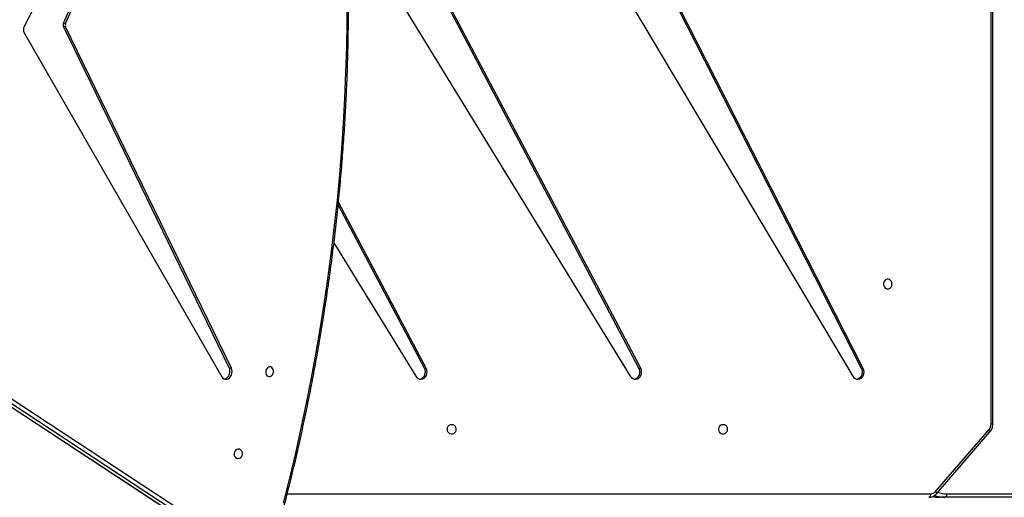
# Model space of a CAD drawing. Units: centimetres. Extents: x 4125 to 6716, y -1867 to -480.
# Drawn here: x 5731 to 5816, y -1216 to -1175 of the extents above; entities that cross this region are included whole.
import ezdxf

# ---------------------------------------------------------------- set-up
doc = ezdxf.new("R2010")
doc.units = ezdxf.units.CM
doc.layers.add('VP-DIM', color=7, linetype='Continuous')
doc.layers.add('VP-EQ', color=7, linetype='Continuous', true_color=0x8a3492)
doc.dimstyles.new('Strefa', dxfattribs={"dimtxt": 14, "dimasz": 20, "dimexe": 20, "dimexo": 50, "dimgap": 20, "dimtad": 0, "dimdec": 0, "dimzin": 0, "dimdsep": 46, "dimtxsty": 'Standard', "dimcen": 0.09, "dimadec": 0, "dimazin": 0, "dimtfac": 1, "dimtdec": 4, "dimtofl": 0, "dimtmove": 0, "dimatfit": 3, "dimfxl": 70, "dimfxlon": 1, "dimtolj": 1, "dimtzin": 0, "dimarcsym": 0})

# ---------------------------------------------------------------- blocks, each defined once
blk = doc.blocks.new('*D30')
at = {"layer": 'Defpoints', "color": 0}
for p in [(6153.35, -632.599), (6153.35, -1150.817), (5100.774, -1706.382)]:
    blk.add_point(p, dxfattribs=at)
at = {"layer": 'VP-DIM', "color": 0, "lineweight": -2}
for p, q in [((5100.774, -732.599), (5100.774, -582.599)), ((6153.35, -732.599), (6153.35, -582.599)), ((5150.774, -632.599), (5650.432, -632.599)), ((6103.35, -632.599), (5817.099, -632.599))]:
    blk.add_line(p, q, dxfattribs=at)
at = {"layer": 'VP-DIM', "color": 0}
for points in [[(5150.774, -624.266), (5150.774, -640.932), (5100.774, -632.599)], [(6103.35, -640.932), (6103.35, -624.266), (6153.35, -632.599)]]:
    blk.add_solid(points, dxfattribs=at)
at = {"layer": 'VP-DIM', "color": 0, "insert": (5733.766, -632.599), "char_height": 40, "attachment_point": 5}
blk.add_mtext('\\A1;1055', dxfattribs=at)
blk = doc.blocks.new('*D32')
at = {"layer": 'Defpoints', "color": 0}
for p in [(5538.543, -977.973), (5160.707, -1766.696), (6529.188, -1766.696)]:
    blk.add_point(p, dxfattribs=at)
at = {"layer": 'VP-DIM', "color": 0, "lineweight": -2}
for p, q in [((6429.188, -977.973), (6579.188, -977.973)), ((6529.188, -1027.973), (6529.188, -1260.335)), ((6529.188, -1716.696), (6529.188, -1393.669)), ((6429.188, -1766.696), (6579.188, -1766.696))]:
    blk.add_line(p, q, dxfattribs=at)
at = {"layer": 'VP-DIM', "color": 0}
for points in [[(6537.521, -1027.973), (6520.854, -1027.973), (6529.188, -977.973)], [(6520.854, -1716.696), (6537.521, -1716.696), (6529.188, -1766.696)]]:
    blk.add_solid(points, dxfattribs=at)
at = {"layer": 'VP-DIM', "color": 0, "insert": (6529.188, -1327.002), "char_height": 40, "attachment_point": 5, "rotation": 90}
blk.add_mtext('\\A1;800', dxfattribs=at)
blk = doc.blocks.new('*D36')
at = {"layer": 'Defpoints', "color": 0}
for p in [(6355.35, -530.217), (6355.35, -1173.567), (5000.013, -1706.944)]:
    blk.add_point(p, dxfattribs=at)
at = {"layer": 'VP-DIM', "color": 0, "lineweight": -2}
for p, q in [((5000.013, -630.217), (5000.013, -480.217)), ((6355.35, -630.217), (6355.35, -480.217)), ((5050.013, -530.217), (5634.624, -530.217)), ((6305.35, -530.217), (5807.957, -530.217))]:
    blk.add_line(p, q, dxfattribs=at)
at = {"layer": 'VP-DIM', "color": 0}
for points in [[(5050.013, -521.883), (5050.013, -538.55), (5000.013, -530.217)], [(6305.35, -538.55), (6305.35, -521.883), (6355.35, -530.217)]]:
    blk.add_solid(points, dxfattribs=at)
at = {"layer": 'VP-DIM', "color": 0, "insert": (5721.29, -530.217), "char_height": 40, "attachment_point": 5}
blk.add_mtext('\\A1;1355', dxfattribs=at)
blk = doc.blocks.new('*D37')
at = {"layer": 'Defpoints', "color": 0}
for p in [(5534.28, -745.411), (5160.816, -1867.395), (6665.548, -1867.395)]:
    blk.add_point(p, dxfattribs=at)
at = {"layer": 'VP-DIM', "color": 0, "lineweight": -2}
for p, q in [((6565.548, -745.411), (6715.548, -745.411)), ((6665.548, -795.411), (6665.548, -1244.236)), ((6665.548, -1817.395), (6665.548, -1404.236)), ((6565.548, -1867.395), (6715.548, -1867.395))]:
    blk.add_line(p, q, dxfattribs=at)
at = {"layer": 'VP-DIM', "color": 0}
for points in [[(6673.881, -795.411), (6657.215, -795.411), (6665.548, -745.411)], [(6657.215, -1817.395), (6673.881, -1817.395), (6665.548, -1867.395)]]:
    blk.add_solid(points, dxfattribs=at)
at = {"layer": 'VP-DIM', "color": 0, "insert": (6665.548, -1324.236), "char_height": 40, "attachment_point": 5, "rotation": 90}
blk.add_mtext('\\A1;1122', dxfattribs=at)
blk = doc.blocks.new('3440')
at = {"color": 7, "linetype": 'Continuous', "lineweight": 25}
for p, q in [((29577.44, 12961.18), (28988.09, 13348.22)), ((28991.16, 13350.55), (29580.51, 12963.52)), ((29586.01, 12962.53), (28996.66, 13349.56)), ((29586.42, 12962.37), (28997.07, 13349.4)), ((27680.11, 13294.37), (28396.19, 13294.37)), ((28396.19, 13294.37), (28400.69, 13294.37)), ((28394.69, 13291.37), (27678.61, 13291.37)), ((28403.55, 13291.29), (28357.53, 13238.14)), ((28404.32, 13289.32), (28358.3, 13236.18)), ((28355.02, 13231.23), (28355.02, 12514.37)), ((28663.93, 12873.7), (28475.51, 13190.16)), ((28860.98, 12873.76), (28666.82, 13190.24)), ((28921.71, 13075.58), (28851.37, 13190.24)), ((29188.04, 12894.91), (29018.22, 13190.64)), ((28466.46, 13183.51), (28624.96, 12872.37)), ((28467.96, 13183.51), (28466.46, 13183.51)), ((28467.96, 13183.51), (28626.46, 12872.37)), ((28657.85, 13183.43), (28822.03, 12872.35)), ((28659.35, 13183.43), (28657.85, 13183.43)), ((28659.35, 13183.43), (28823.53, 12872.35)), ((28842.4, 13183.43), (28917.82, 13040.53)), ((28843.9, 13183.43), (28842.4, 13183.43)), ((28843.9, 13183.43), (28918.05, 13042.93)), ((29009.91, 13183.23), (29152.41, 12889.8)), ((29011.74, 13182.9), (29009.91, 13183.23)), ((29011.74, 13182.9), (29154.25, 12889.47)), ((29018.22, 12557.16), (29188.04, 12889.36)), ((29152.41, 12889.8), (29154.25, 12889.47)), ((29152.41, 12886.83), (29009.91, 12562.78)), ((29154.25, 12886.5), (29011.74, 12562.45)), ((29154.25, 12886.5), (29152.41, 12886.83))]:
    blk.add_line(p, q, dxfattribs=at)
at = {"color": 8, "linetype": 'Continuous', "lineweight": 25}
for p, q in [((28961.79, 13291.37), (28408.61, 13291.37)), ((28356.52, 13231.23), (28355.02, 13231.23)), ((28356.52, 13231.23), (28356.52, 12514.37))]:
    blk.add_line(p, q, dxfattribs=at)
at = {"color": 7, "linetype": 'Continuous', "lineweight": 25, "flags": 128}
for points in [[(28965, 13299.38), (28959.64, 13277.97), (28954.54, 13256.48), (28949.72, 13234.93), (28945.18, 13213.31), (28940.9, 13191.63), (28936.91, 13169.89), (28933.18, 13148.11), (28929.74, 13126.28), (28926.57, 13104.42), (28923.69, 13082.53), (28921.08, 13060.61), (28918.75, 13038.67), (28916.71, 13016.71), (28914.94, 12994.75), (28913.46, 12972.78), (28912.26, 12950.82), (28911.34, 12928.87), (28910.71, 12906.93), (28910.36, 12885.01), (28910.29, 12863.12)], [(28394.69, 13291.37), (28394.72, 13291.95), (28394.8, 13292.52), (28394.94, 13293.03), (28395.13, 13293.49), (28395.35, 13293.86), (28395.61, 13294.14), (28395.89, 13294.31), (28396.19, 13294.37)], [(28408.61, 13291.37), (28408.64, 13291.96), (28408.72, 13292.52), (28408.86, 13293.04), (28409.05, 13293.49), (28409.27, 13293.87), (28409.53, 13294.14), (28409.81, 13294.31), (28410.11, 13294.37)], [(29003.9, 13252.73), (29002.91, 13252.81), (29002, 13253.26), (29001.27, 13254.04), (29000.77, 13255.07), (29000.54, 13256.27), (29000.62, 13257.53), (29000.98, 13258.73), (29001.61, 13259.78), (29002.44, 13260.58), (29003.4, 13261.05), (29004.4, 13261.16), (29005.36, 13260.89), (29006.19, 13260.27), (29006.81, 13259.36), (29007.18, 13258.23), (29007.25, 13256.99), (29007.03, 13255.74), (29006.53, 13254.6), (29005.79, 13253.67), (29004.89, 13253.03), (29003.9, 13252.73)], [(28587.05, 13231.62), (28585.97, 13231.81), (28584.98, 13232.36), (28584.18, 13233.22), (28583.63, 13234.32), (28583.38, 13235.55), (28583.47, 13236.82), (28583.87, 13238), (28584.55, 13238.99), (28585.46, 13239.7), (28586.51, 13240.07), (28587.6, 13240.07), (28588.65, 13239.7), (28589.56, 13238.99), (28590.24, 13238), (28590.64, 13236.82), (28590.72, 13235.55), (28590.48, 13234.32), (28589.93, 13233.22), (28589.13, 13232.36), (28588.14, 13231.81), (28587.05, 13231.62)], [(28820.45, 13231.62), (28819.37, 13231.81), (28818.38, 13232.36), (28817.57, 13233.22), (28817.03, 13234.32), (28816.78, 13235.55), (28816.86, 13236.82), (28817.26, 13238), (28817.95, 13238.99), (28818.85, 13239.7), (28819.9, 13240.07), (28821, 13240.07), (28822.05, 13239.7), (28822.96, 13238.99), (28823.64, 13238), (28824.04, 13236.82), (28824.12, 13235.55), (28823.88, 13234.32), (28823.33, 13233.22), (28822.53, 13232.36), (28821.54, 13231.81), (28820.45, 13231.62)], [(28475.51, 13190.16), (28474.6, 13191.34), (28473.46, 13192.22), (28472.16, 13192.73), (28470.79, 13192.84), (28469.45, 13192.55), (28468.21, 13191.88), (28467.15, 13190.87), (28466.36, 13189.58), (28465.87, 13188.1), (28465.72, 13186.53), (28465.92, 13184.96), (28466.46, 13183.51)], [(28666.82, 13190.24), (28665.89, 13191.4), (28664.73, 13192.26), (28663.43, 13192.75), (28662.06, 13192.84), (28660.72, 13192.53), (28659.48, 13191.83), (28658.44, 13190.8), (28657.66, 13189.5), (28657.2, 13188.01), (28657.07, 13186.43), (28657.29, 13184.87), (28657.85, 13183.43)], [(28851.37, 13190.24), (28850.44, 13191.4), (28849.28, 13192.26), (28847.98, 13192.75), (28846.61, 13192.84), (28845.27, 13192.53), (28844.03, 13191.83), (28842.99, 13190.8), (28842.21, 13189.5), (28841.75, 13188.01), (28841.62, 13186.43), (28841.84, 13184.87), (28842.4, 13183.43)], [(29018.22, 13190.64), (29017.39, 13191.72), (29016.35, 13192.49), (29015.17, 13192.88), (29013.92, 13192.87), (29012.69, 13192.46), (29011.55, 13191.69), (29010.58, 13190.59), (29009.85, 13189.24), (29009.39, 13187.73), (29009.25, 13186.16), (29009.42, 13184.63), (29009.91, 13183.23)], [(29016.15, 13192.58), (29015.76, 13192.54), (29014.52, 13192.13), (29013.39, 13191.35), (29012.42, 13190.26), (29011.68, 13188.91), (29011.23, 13187.4), (29011.08, 13185.83), (29011.26, 13184.3), (29011.74, 13182.9)], [(28977.04, 13182.15), (28978.03, 13182.45), (28978.93, 13183.09), (28979.67, 13184.02), (28980.17, 13185.16), (28980.39, 13186.41), (28980.32, 13187.65), (28979.95, 13188.78), (28979.33, 13189.69), (28978.5, 13190.31), (28977.54, 13190.58), (28976.54, 13190.47), (28975.58, 13190), (28974.75, 13189.2), (28974.12, 13188.15), (28973.76, 13186.95), (28973.68, 13185.69), (28973.91, 13184.49), (28974.41, 13183.46), (28975.14, 13182.68), (28976.05, 13182.24), (28977.04, 13182.15)], [(28445.45, 13115.12), (28444.37, 13114.93), (28443.38, 13114.38), (28442.57, 13113.52), (28442.03, 13112.42), (28441.78, 13111.19), (28441.86, 13109.93), (28442.26, 13108.75), (28442.95, 13107.76), (28443.85, 13107.04), (28444.9, 13106.67), (28446, 13106.67), (28447.05, 13107.04), (28447.96, 13107.76), (28448.64, 13108.75), (28449.04, 13109.93), (28449.12, 13111.19), (28448.88, 13112.42), (28448.33, 13113.52), (28447.52, 13114.38), (28446.54, 13114.93), (28445.45, 13115.12)]]:
    blk.add_lwpolyline(points, dxfattribs=at)
at = {"color": 8, "linetype": 'Continuous', "lineweight": 25, "flags": 128}
for points in [[(28406.69, 13293.67), (28403.86, 13294.18), (28400.69, 13294.37)], [(28404.32, 13289.32), (28403.99, 13289.74), (28403.73, 13290.13), (28403.55, 13290.5), (28403.46, 13290.82), (28403.46, 13291.09), (28403.55, 13291.28), (28403.55, 13291.29)], [(28358.3, 13236.18), (28357.97, 13236.59), (28357.71, 13236.99), (28357.53, 13237.36), (28357.44, 13237.68), (28357.44, 13237.94), (28357.53, 13238.14), (28357.53, 13238.14)]]:
    blk.add_lwpolyline(points, dxfattribs=at)
at = {"color": 8, "linetype": 'Continuous', "lineweight": 25}
for centre, radius, start, end in [((28396.16, 13267.77), 26.6, 70.33415, 89.94128), ((28394.66, 13267.06), 24.3, 71.19215, 89.94474)]:
    blk.add_arc(centre, radius, start, end, dxfattribs=at)
at = {"color": 7, "linetype": 'Continuous', "lineweight": 25}
for centre, radius, start, end in [((28408.69, 13285.68), 5.69, 90.87832, 140.24539), ((28364.1, 13231.31), 7.58, 139.96151, 180.5713), ((28473.47, 13186.66), 6.35, 104.90237, 209.74937), ((28664.83, 13186.65), 6.36, 104.98519, 210.47946), ((28849.38, 13186.65), 6.36, 104.98481, 210.48046), ((29149.12, 12888.31), 3.61, 335.70208, 24.29792), ((29150.95, 12887.98), 3.61, 335.71138, 24.28862), ((29182.76, 12892.14), 5.97, 332.30143, 27.69857)]:
    blk.add_arc(centre, radius, start, end, dxfattribs=at)
for points, knots in [([(28975.48, 13342.43), (28974.49, 13338.93), (28971.62, 13328.78), (28967.05, 13311.92), (28961.85, 13291.82), (28956.9, 13271.66), (28952.18, 13251.43), (28947.7, 13231.14), (28943.46, 13210.79), (28939.47, 13190.39), (28935.72, 13169.94), (28932.21, 13149.45), (28928.95, 13128.92), (28925.93, 13108.36), (28923.16, 13087.77), (28920.64, 13067.16), (28918.36, 13046.52), (28916.34, 13025.87), (28914.56, 13005.22), (28913.03, 12984.55), (28911.75, 12963.89), (28910.71, 12943.23), (28909.93, 12922.59), (28909.4, 12901.95), (28909.12, 12881.34), (28909.09, 12860.75), (28909.31, 12840.18), (28909.78, 12819.66), (28910.5, 12799.16), (28911.47, 12778.72), (28912.69, 12758.32), (28914.16, 12737.97), (28915.88, 12717.68), (28917.84, 12697.44), (28920.06, 12677.28), (28922.52, 12657.19), (28925.23, 12637.17), (28928.19, 12617.23), (28931.39, 12597.38), (28934.84, 12577.62), (28938.53, 12557.95), (28942.46, 12538.38), (28946.64, 12518.91), (28951.06, 12499.55), (28955.72, 12480.3), (28960.62, 12461.17), (28965.76, 12442.16), (28971.14, 12423.28), (28975.49, 12408.7), (28978.06, 12400.43), (28978.69, 12398.37)], [0, 0, 0, 0, 0.011238, 0.032579, 0.053921, 0.075262, 0.096603, 0.117945, 0.139286, 0.160628, 0.181969, 0.203311, 0.224652, 0.245993, 0.267335, 0.288676, 0.310018, 0.331359, 0.352701, 0.374042, 0.395384, 0.416725, 0.438067, 0.459408, 0.48075, 0.502091, 0.523433, 0.544774, 0.566116, 0.587457, 0.608799, 0.630141, 0.651482, 0.672824, 0.694165, 0.715507, 0.736849, 0.75819, 0.779532, 0.800873, 0.822215, 0.843557, 0.864899, 0.88624, 0.907581, 0.928923, 0.950265, 0.971606, 0.992947, 1, 1, 1, 1]), ([(28406.8, 13293.64), (28406.62, 13293.69), (28405.49, 13294), (28403.44, 13294.27), (28401.58, 13294.34), (28400.69, 13294.37)], [0, 0, 0, 0, 0.090191, 0.565453, 1, 1, 1, 1]), ([(28410.11, 13294.37), (28409.75, 13294.36), (28408.87, 13294.32), (28407.46, 13293.99), (28405.98, 13293.33), (28404.64, 13292.43), (28403.91, 13291.66), (28403.55, 13291.29)], [0, 0, 0, 0, 0.143215, 0.361156, 0.578935, 0.797526, 1, 1, 1, 1]), ([(28357.53, 13238.14), (28357.31, 13237.87), (28356.73, 13237.15), (28355.98, 13235.83), (28355.38, 13234.18), (28355.07, 13232.62), (28355.04, 13231.63), (28355.02, 13231.23)], [0, 0, 0, 0, 0.1433653, 0.3752308, 0.6083236, 0.8429628, 1, 1, 1, 1])]:
    blk.add_open_spline(points, degree=3, knots=knots, dxfattribs=at)
blk = doc.blocks.new('3440_2D')
at = {"xscale": 0.1, "yscale": 0.1, "zscale": 0.1, "rotation": 180}
blk.add_blockref('3440', (8650.355, 113.521), dxfattribs=at)

msp = doc.modelspace()

# ---------------------------------------------------------------- block references
at = {"layer": 'VP-EQ', "color": 0}
msp.add_blockref('3440_2D', (0, 0), dxfattribs=at)

# ---------------------------------------------------------------- dimensions: what is measured, and where the dimension line sits
at = {"layer": 'VP-DIM', "color": 0}
dim = msp.add_linear_dim(base=(6355.35, -530.217), p1=(5000.013, -1706.944), p2=(6355.35, -1173.567), dimstyle='Strefa', override={"dimtxt": 40, "dimasz": 50, "dimexe": 50, "dimexo": 80, "dimfxl": 100}, dxfattribs=at)
dim.commit()
dim.dimension.update_dxf_attribs({"geometry": '*D36', "text_midpoint": (5721.29, -530.217), "dimtype": 160})
dim = msp.add_linear_dim(base=(6153.35, -632.599), p1=(5100.774, -1706.382), p2=(6153.35, -1150.817), text='1055', dimstyle='Strefa', override={"dimtxt": 40, "dimasz": 50, "dimexe": 50, "dimexo": 80, "dimfxl": 100}, dxfattribs=at)
dim.commit()
dim.dimension.update_dxf_attribs({"geometry": '*D30', "text_midpoint": (5733.766, -632.599), "dimtype": 160})
dim = msp.add_linear_dim(base=(6665.548, -1867.395), p1=(5534.28, -745.411), p2=(5160.816, -1867.395), angle=90, dimstyle='Strefa', override={"dimtxt": 40, "dimasz": 50, "dimexe": 50, "dimexo": 80, "dimfxl": 100}, dxfattribs=at)
dim.commit()
dim.dimension.update_dxf_attribs({"geometry": '*D37', "text_midpoint": (6665.548, -1324.236), "dimtype": 160})
dim = msp.add_linear_dim(base=(6529.188, -1766.696), p1=(5538.543, -977.973), p2=(5160.707, -1766.696), angle=90, text='800', dimstyle='Strefa', override={"dimtxt": 40, "dimasz": 50, "dimexe": 50, "dimexo": 80, "dimfxl": 100}, dxfattribs=at)
dim.commit()
dim.dimension.update_dxf_attribs({"geometry": '*D32', "text_midpoint": (6529.188, -1327.002), "dimtype": 160})

doc.saveas('drawing.dxf')
